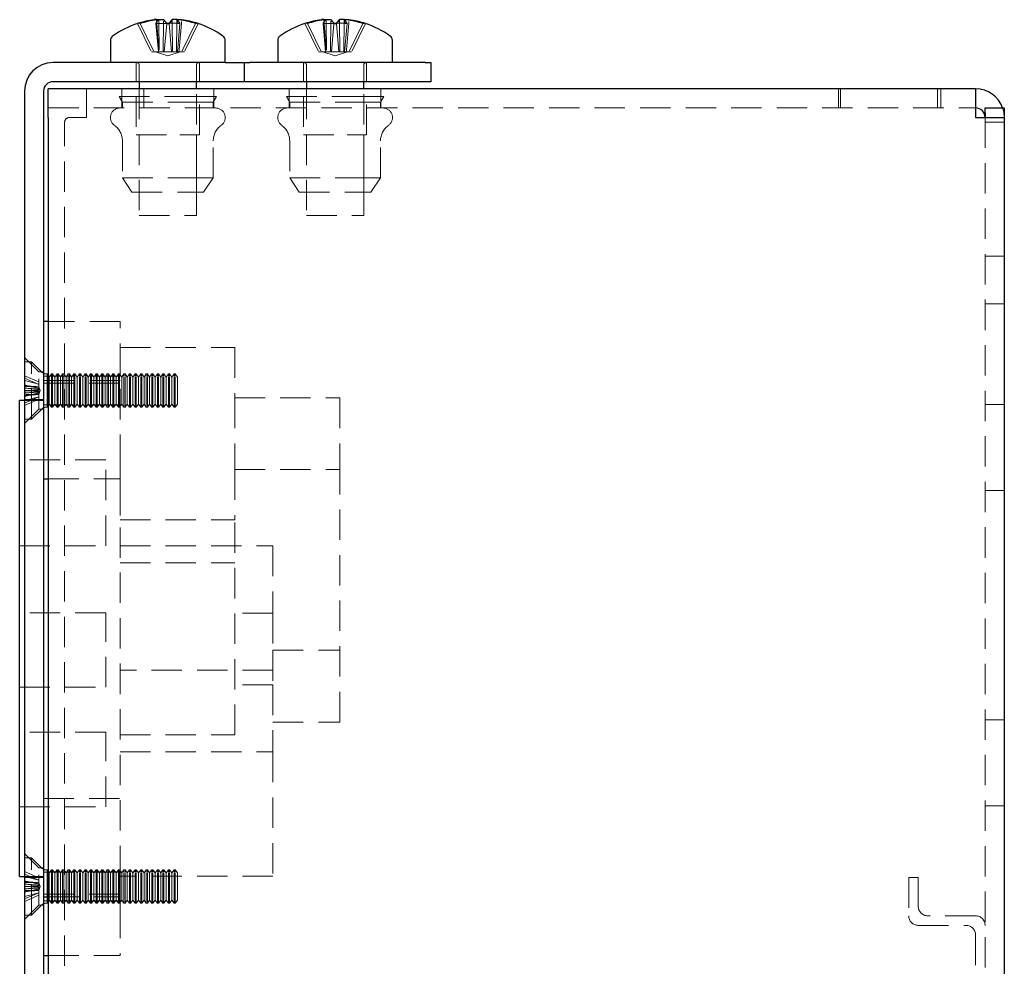
# Model space of a CAD drawing. Units: millimetres. Extents: x 116 to 905, y -97 to 681.
# Drawn here: x 801 to 904, y 388 to 487 of the extents above; entities that cross this region are included whole.
import ezdxf

# ---------------------------------------------------------------- set-up
doc = ezdxf.new("R2010")
doc.units = ezdxf.units.MM
doc.header["$LTSCALE"] = 2.5
doc.linetypes.add('HIDDEN', pattern=[1.905, 1.27, -0.635])

msp = doc.modelspace()

# ---------------------------------------------------------------- linework, layer by layer
at = {"color": 7, "linetype": 'HIDDEN', "lineweight": 18}
for p, q in [((813.27, 486.77), (814.72, 483.83)), ((813.54, 486.77), (814.98, 483.83)), ((815.18, 486.77), (815.45, 483.83)), ((816.32, 486.77), (816.05, 483.83)), ((816.57, 486.77), (816.84, 483.83)), ((817.71, 486.77), (817.44, 483.83)), ((819.35, 486.77), (817.91, 483.83)), ((819.61, 486.77), (818.17, 483.83)), ((830.77, 486.77), (832.22, 483.83)), ((831.04, 486.77), (832.48, 483.83)), ((832.68, 486.77), (832.95, 483.83)), ((833.82, 486.77), (833.55, 483.83)), ((834.07, 486.77), (834.34, 483.83)), ((835.21, 486.77), (834.94, 483.83)), ((836.85, 486.77), (835.41, 483.83)), ((837.11, 486.77), (835.67, 483.83)), ((814.72, 483.83), (814.98, 483.83)), ((815.53, 483.83), (814.98, 483.83)), ((815.16, 483.83), (816.44, 483.41)), ((815.53, 483.83), (815.94, 483.83)), ((816.05, 483.83), (815.94, 483.83)), ((816.05, 483.83), (817.44, 483.83)), ((816.44, 483.41), (817.73, 483.83)), ((817.44, 483.83), (817.62, 483.83)), ((818.17, 483.83), (817.62, 483.83)), ((832.22, 483.83), (832.48, 483.83)), ((833.03, 483.83), (832.48, 483.83)), ((832.66, 483.83), (833.94, 483.41)), ((833.03, 483.83), (833.44, 483.83)), ((833.55, 483.83), (833.44, 483.83)), ((833.55, 483.83), (834.94, 483.83)), ((833.94, 483.41), (835.23, 483.83)), ((834.94, 483.83), (835.12, 483.83)), ((835.67, 483.83), (835.12, 483.83)), ((813.14, 482.69), (813.14, 480.69)), ((813.44, 482.44), (813.44, 480.69)), ((819.44, 480.69), (819.44, 482.44)), ((819.74, 480.69), (819.74, 482.69)), ((830.64, 482.69), (830.64, 480.69)), ((830.94, 482.44), (830.94, 480.69)), ((836.94, 480.69), (836.94, 482.44)), ((837.24, 480.69), (837.24, 482.69)), ((807.94, 477.94), (807.94, 479.94)), ((811.34, 479.14), (818.4, 479.14)), ((811.34, 479.14), (811.69, 478.54)), ((811.64, 479.94), (811.64, 477.94)), ((813.14, 479.14), (813.14, 475.14)), ((813.44, 479.94), (813.44, 466.69)), ((813.94, 477.94), (813.94, 479.94)), ((818.4, 479.14), (821.54, 479.14)), ((819.44, 466.69), (819.44, 479.94)), ((819.74, 475.14), (819.74, 479.14)), ((821.19, 478.54), (821.54, 479.14)), ((821.24, 477.94), (821.24, 479.94)), ((828.84, 479.14), (835.9, 479.14)), ((828.84, 479.14), (829.19, 478.54)), ((829.14, 479.94), (829.14, 477.94)), ((830.64, 479.14), (830.64, 475.14)), ((830.94, 479.94), (830.94, 466.69)), ((835.9, 479.14), (839.04, 479.14)), ((836.94, 466.69), (836.94, 479.94)), ((837.24, 475.14), (837.24, 479.14)), ((838.69, 478.54), (839.04, 479.14)), ((838.74, 477.94), (838.74, 479.94)), ((886.59, 477.94), (886.59, 479.94)), ((886.8, 477.94), (886.8, 479.94)), ((896.94, 479.94), (896.94, 477.94)), ((897.3, 477.94), (897.3, 479.94)), ((803.94, 477.94), (900.94, 477.94)), ((807.94, 477.94), (807.94, 476.94)), ((811.69, 478.54), (818.26, 478.54)), ((811.69, 478.54), (811.69, 477.94)), ((818.26, 478.54), (821.19, 478.54)), ((821.19, 477.94), (821.19, 478.54)), ((829.19, 478.54), (835.76, 478.54)), ((829.19, 478.54), (829.19, 477.94)), ((835.76, 478.54), (838.69, 478.54)), ((838.69, 477.94), (838.69, 478.54)), ((806.14, 476.94), (807.94, 476.94)), ((901.94, 476.94), (901.94, 282.94)), ((805.64, 283.44), (805.64, 476.44)), ((903.94, 476.44), (901.94, 476.44)), ((813.14, 475.14), (817.71, 475.14)), ((813.44, 475.14), (813.44, 469.14)), ((817.71, 475.14), (819.74, 475.14)), ((819.44, 469.14), (819.44, 475.14)), ((830.64, 475.14), (835.21, 475.14)), ((830.94, 475.14), (830.94, 469.14)), ((835.21, 475.14), (837.24, 475.14)), ((836.94, 469.14), (836.94, 475.14)), ((811.69, 474.5), (811.69, 470.64)), ((821.19, 470.64), (821.19, 474.5)), ((829.19, 474.5), (829.19, 470.64)), ((838.69, 470.64), (838.69, 474.5)), ((811.69, 470.64), (818.26, 470.64)), ((811.69, 470.64), (812.69, 469.14)), ((818.26, 470.64), (821.19, 470.64)), ((820.19, 469.14), (821.19, 470.64)), ((829.19, 470.64), (835.76, 470.64)), ((829.19, 470.64), (830.19, 469.14)), ((835.76, 470.64), (838.69, 470.64)), ((837.69, 469.14), (838.69, 470.64)), ((812.69, 469.14), (817.88, 469.14)), ((817.88, 469.14), (820.19, 469.14)), ((830.19, 469.14), (835.38, 469.14)), ((835.38, 469.14), (837.69, 469.14)), ((813.44, 466.69), (819.44, 466.69)), ((830.94, 466.69), (836.94, 466.69)), ((903.94, 462.44), (901.94, 462.44)), ((901.94, 457.44), (903.94, 457.44)), ((811.44, 455.61), (803.94, 455.61)), ((811.44, 440.61), (811.44, 455.61)), ((811.44, 452.88), (823.44, 452.88)), ((823.44, 452.88), (823.44, 447.62)), ((802.94, 450.33), (801.44, 451.83)), ((802.94, 450.33), (801.44, 451.83)), ((802.19, 451.38), (801.44, 451.38)), ((802.19, 445.38), (802.19, 451.38)), ((803.3, 450.27), (802.19, 451.38)), ((802.94, 446.43), (802.94, 450.33)), ((803.44, 450.33), (802.94, 450.33)), ((803.44, 450.33), (802.94, 450.33)), ((803.81, 450.13), (803.65, 450.13)), ((803.81, 449.89), (803.81, 450.13)), ((804.04, 449.79), (803.81, 450.13)), ((804.28, 450.13), (804.04, 449.79)), ((804.28, 449.89), (804.28, 450.13)), ((804.39, 450.13), (804.28, 450.13)), ((804.39, 449.89), (804.39, 450.13)), ((804.63, 449.79), (804.39, 450.13)), ((804.86, 450.13), (804.63, 449.79)), ((804.86, 449.89), (804.86, 450.13)), ((804.97, 450.13), (804.86, 450.13)), ((804.97, 449.89), (804.97, 450.13)), ((805.21, 449.79), (804.97, 450.13)), ((805.44, 450.13), (805.21, 449.79)), ((805.44, 449.89), (805.44, 450.13)), ((805.56, 450.13), (805.44, 450.13)), ((805.56, 449.89), (805.56, 450.13)), ((805.79, 449.79), (805.56, 450.13)), ((806.03, 450.13), (805.79, 449.79)), ((806.03, 449.89), (806.03, 450.13)), ((806.14, 450.13), (806.03, 450.13)), ((806.14, 449.89), (806.14, 450.13)), ((806.38, 449.79), (806.14, 450.13)), ((806.61, 450.13), (806.38, 449.79)), ((806.61, 449.89), (806.61, 450.13)), ((806.72, 450.13), (806.61, 450.13)), ((806.72, 449.89), (806.72, 450.13)), ((806.96, 449.79), (806.72, 450.13)), ((807.19, 450.13), (806.96, 449.79)), ((807.19, 449.89), (807.19, 450.13)), ((807.31, 450.13), (807.19, 450.13)), ((807.31, 449.89), (807.31, 450.13)), ((807.54, 449.79), (807.31, 450.13)), ((807.78, 450.13), (807.54, 449.79)), ((807.78, 449.89), (807.78, 450.13)), ((807.89, 450.13), (807.78, 450.13)), ((807.89, 449.89), (807.89, 450.13)), ((808.12, 449.79), (807.89, 450.13)), ((808.36, 450.13), (808.12, 449.79)), ((808.36, 449.89), (808.36, 450.13)), ((808.47, 450.13), (808.36, 450.13)), ((808.47, 449.89), (808.47, 450.13)), ((808.71, 449.79), (808.47, 450.13)), ((808.94, 450.13), (808.71, 449.79)), ((808.94, 449.89), (808.94, 450.13)), ((809.05, 450.13), (808.94, 450.13)), ((809.05, 449.89), (809.05, 450.13)), ((809.29, 449.79), (809.05, 450.13)), ((809.52, 450.13), (809.29, 449.79)), ((809.52, 449.89), (809.52, 450.13)), ((809.64, 450.13), (809.52, 450.13)), ((809.64, 449.89), (809.64, 450.13)), ((809.87, 449.79), (809.64, 450.13)), ((810.11, 450.13), (809.87, 449.79)), ((810.11, 449.89), (810.11, 450.13)), ((810.22, 450.13), (810.11, 450.13)), ((810.22, 449.89), (810.22, 450.13)), ((810.45, 449.79), (810.22, 450.13)), ((810.69, 450.13), (810.45, 449.79)), ((810.69, 449.89), (810.69, 450.13)), ((810.8, 450.13), (810.69, 450.13)), ((810.8, 449.89), (810.8, 450.13)), ((811.04, 449.79), (810.8, 450.13)), ((811.27, 450.13), (811.04, 449.79)), ((811.27, 449.89), (811.27, 450.13)), ((811.38, 450.13), (811.27, 450.13)), ((811.38, 449.89), (811.38, 450.13)), ((811.62, 449.79), (811.38, 450.13)), ((811.85, 450.13), (811.62, 449.79)), ((811.85, 449.89), (811.85, 450.13)), ((811.97, 450.13), (811.85, 450.13)), ((811.97, 449.89), (811.97, 450.13)), ((812.2, 449.79), (811.97, 450.13)), ((812.44, 450.13), (812.2, 449.79)), ((812.44, 449.89), (812.44, 450.13)), ((812.55, 450.13), (812.44, 450.13)), ((812.55, 449.89), (812.55, 450.13)), ((812.78, 449.79), (812.55, 450.13)), ((813.02, 450.13), (812.78, 449.79)), ((813.02, 449.89), (813.02, 450.13)), ((813.13, 450.13), (813.02, 450.13)), ((813.13, 449.89), (813.13, 450.13)), ((813.37, 449.79), (813.13, 450.13)), ((813.6, 450.13), (813.37, 449.79)), ((813.6, 449.89), (813.6, 450.13)), ((813.71, 450.13), (813.6, 450.13)), ((813.71, 449.89), (813.71, 450.13)), ((813.95, 449.79), (813.71, 450.13)), ((814.18, 450.13), (813.95, 449.79)), ((814.18, 449.89), (814.18, 450.13)), ((814.3, 450.13), (814.18, 450.13)), ((814.3, 449.89), (814.3, 450.13)), ((814.53, 449.79), (814.3, 450.13)), ((814.77, 450.13), (814.53, 449.79)), ((814.77, 449.89), (814.77, 450.13)), ((814.88, 450.13), (814.77, 450.13)), ((814.88, 449.89), (814.88, 450.13)), ((815.11, 449.79), (814.88, 450.13)), ((815.35, 450.13), (815.11, 449.79)), ((815.35, 449.89), (815.35, 450.13)), ((815.46, 450.13), (815.35, 450.13)), ((815.46, 449.89), (815.46, 450.13)), ((815.7, 449.79), (815.46, 450.13)), ((815.93, 450.13), (815.7, 449.79)), ((815.93, 449.89), (815.93, 450.13)), ((816.04, 450.13), (815.93, 450.13)), ((816.04, 449.89), (816.04, 450.13)), ((816.28, 449.79), (816.04, 450.13)), ((816.51, 450.13), (816.28, 449.79)), ((816.51, 449.89), (816.51, 450.13)), ((816.63, 450.13), (816.51, 450.13)), ((816.63, 449.89), (816.63, 450.13)), ((816.86, 449.79), (816.63, 450.13)), ((817.1, 450.13), (816.86, 449.79)), ((817.1, 449.89), (817.1, 450.13)), ((817.21, 450.13), (817.1, 450.13)), ((817.21, 449.89), (817.21, 450.13)), ((817.44, 449.79), (817.21, 450.13)), ((801.44, 449.93), (802.94, 449.28)), ((801.44, 449.68), (802.94, 449.03)), ((801.44, 449.42), (802.94, 449.05)), ((811.44, 449.88), (803.44, 449.88)), ((811.44, 449.44), (803.44, 449.44)), ((803.44, 449.16), (811.44, 449.16)), ((803.81, 446.63), (803.81, 449.89)), ((804.04, 449.6), (804.04, 449.79)), ((804.04, 446.96), (804.04, 449.6)), ((804.28, 446.63), (804.28, 449.89)), ((804.39, 446.63), (804.39, 449.89)), ((804.63, 449.6), (804.63, 449.79)), ((804.63, 446.96), (804.63, 449.6)), ((804.86, 446.63), (804.86, 449.89)), ((804.97, 446.63), (804.97, 449.89)), ((805.21, 449.6), (805.21, 449.79)), ((805.21, 446.96), (805.21, 449.6)), ((805.44, 446.63), (805.44, 449.89)), ((805.56, 446.63), (805.56, 449.89)), ((805.79, 449.6), (805.79, 449.79)), ((805.79, 446.96), (805.79, 449.6)), ((806.03, 446.63), (806.03, 449.89)), ((806.14, 446.63), (806.14, 449.89)), ((806.38, 449.6), (806.38, 449.79)), ((806.38, 446.96), (806.38, 449.6)), ((806.61, 446.63), (806.61, 449.89)), ((806.72, 446.63), (806.72, 449.89)), ((806.96, 449.6), (806.96, 449.79)), ((806.96, 446.96), (806.96, 449.6)), ((807.19, 446.63), (807.19, 449.89)), ((807.31, 446.63), (807.31, 449.89)), ((807.54, 449.6), (807.54, 449.79)), ((807.54, 446.96), (807.54, 449.6)), ((807.78, 446.63), (807.78, 449.89)), ((807.89, 446.63), (807.89, 449.89)), ((808.12, 449.6), (808.12, 449.79)), ((808.12, 446.96), (808.12, 449.6)), ((808.36, 446.63), (808.36, 449.89)), ((808.47, 446.63), (808.47, 449.89)), ((808.71, 449.6), (808.71, 449.79)), ((808.71, 446.96), (808.71, 449.6)), ((808.94, 446.63), (808.94, 449.89)), ((809.05, 446.63), (809.05, 449.89)), ((809.29, 449.6), (809.29, 449.79)), ((809.29, 446.96), (809.29, 449.6)), ((809.52, 446.63), (809.52, 449.89)), ((809.64, 446.63), (809.64, 449.89)), ((809.87, 449.6), (809.87, 449.79)), ((809.87, 446.96), (809.87, 449.6)), ((810.11, 446.63), (810.11, 449.89)), ((810.22, 446.63), (810.22, 449.89)), ((810.45, 449.6), (810.45, 449.79)), ((810.45, 446.96), (810.45, 449.6)), ((810.69, 446.63), (810.69, 449.89)), ((810.8, 446.63), (810.8, 449.89)), ((811.04, 449.6), (811.04, 449.79)), ((811.04, 446.96), (811.04, 449.6)), ((811.27, 446.63), (811.27, 449.89)), ((811.38, 446.63), (811.38, 449.89)), ((811.62, 449.6), (811.62, 449.79)), ((811.62, 446.96), (811.62, 449.6)), ((811.85, 446.63), (811.85, 449.89)), ((811.97, 446.63), (811.97, 449.89)), ((812.2, 449.6), (812.2, 449.79)), ((812.2, 446.96), (812.2, 449.6)), ((812.44, 446.63), (812.44, 449.89)), ((812.55, 446.63), (812.55, 449.89)), ((812.78, 449.6), (812.78, 449.79)), ((812.78, 446.96), (812.78, 449.6)), ((813.02, 446.63), (813.02, 449.89)), ((813.13, 446.63), (813.13, 449.89)), ((813.37, 449.6), (813.37, 449.79)), ((813.37, 446.96), (813.37, 449.6)), ((813.6, 446.63), (813.6, 449.89)), ((813.71, 446.63), (813.71, 449.89)), ((813.95, 449.6), (813.95, 449.79)), ((813.95, 446.96), (813.95, 449.6)), ((814.18, 446.63), (814.18, 449.89)), ((814.3, 446.63), (814.3, 449.89)), ((814.53, 449.6), (814.53, 449.79)), ((814.53, 446.96), (814.53, 449.6)), ((814.77, 446.63), (814.77, 449.89)), ((814.88, 446.63), (814.88, 449.89)), ((815.11, 449.6), (815.11, 449.79)), ((815.11, 446.96), (815.11, 449.6)), ((815.35, 446.63), (815.35, 449.89)), ((815.46, 446.63), (815.46, 449.89)), ((815.7, 449.6), (815.7, 449.79)), ((815.7, 446.96), (815.7, 449.6)), ((815.93, 446.63), (815.93, 449.89)), ((816.04, 446.63), (816.04, 449.89)), ((816.28, 449.6), (816.28, 449.79)), ((816.28, 446.96), (816.28, 449.6)), ((816.51, 446.63), (816.51, 449.89)), ((816.63, 446.63), (816.63, 449.89)), ((816.86, 449.6), (816.86, 449.79)), ((816.86, 446.96), (816.86, 449.6)), ((817.1, 446.63), (817.1, 449.89)), ((817.21, 446.63), (817.21, 449.89)), ((817.44, 449.6), (817.44, 449.79)), ((817.44, 446.96), (817.44, 449.6)), ((801.44, 448.99), (802.94, 448.61)), ((801.44, 447.77), (802.94, 448.14)), ((803.07, 448.38), (802.94, 448.78)), ((802.94, 447.98), (803.07, 448.38)), ((801.44, 447.07), (802.94, 447.72)), ((801.44, 447.34), (802.94, 447.71)), ((801.44, 446.82), (802.94, 447.47)), ((803.44, 447.44), (801.44, 447.44)), ((803.44, 447.34), (801.44, 447.34)), ((823.44, 447.62), (834.44, 447.62)), ((823.44, 447.62), (823.44, 440.12)), ((834.44, 447.62), (834.44, 440.12)), ((801.44, 444.93), (802.94, 446.43)), ((801.44, 444.93), (802.94, 446.43)), ((802.19, 445.38), (803.3, 446.48)), ((802.94, 446.43), (802.94, 446.43)), ((802.94, 446.43), (803.44, 446.43)), ((802.94, 446.43), (803.44, 446.43)), ((803.44, 446.88), (811.44, 446.88)), ((803.65, 446.63), (803.81, 446.63)), ((803.81, 446.63), (804.04, 446.96)), ((804.04, 446.96), (804.28, 446.63)), ((804.28, 446.63), (804.39, 446.63)), ((804.39, 446.63), (804.63, 446.96)), ((804.63, 446.96), (804.86, 446.63)), ((804.86, 446.63), (804.97, 446.63)), ((804.97, 446.63), (805.21, 446.96)), ((805.21, 446.96), (805.44, 446.63)), ((805.44, 446.63), (805.56, 446.63)), ((805.56, 446.63), (805.79, 446.96)), ((805.79, 446.96), (806.03, 446.63)), ((806.03, 446.63), (806.14, 446.63)), ((806.14, 446.63), (806.38, 446.96)), ((806.38, 446.96), (806.61, 446.63)), ((806.61, 446.63), (806.72, 446.63)), ((806.72, 446.63), (806.96, 446.96)), ((806.96, 446.96), (807.19, 446.63)), ((807.19, 446.63), (807.31, 446.63)), ((807.31, 446.63), (807.54, 446.96)), ((807.54, 446.96), (807.78, 446.63)), ((807.78, 446.63), (807.89, 446.63)), ((807.89, 446.63), (808.12, 446.96)), ((808.12, 446.96), (808.36, 446.63)), ((808.36, 446.63), (808.47, 446.63)), ((808.47, 446.63), (808.71, 446.96)), ((808.71, 446.96), (808.94, 446.63)), ((808.94, 446.63), (809.05, 446.63)), ((809.05, 446.63), (809.29, 446.96)), ((809.29, 446.96), (809.52, 446.63)), ((809.52, 446.63), (809.64, 446.63)), ((809.64, 446.63), (809.87, 446.96)), ((809.87, 446.96), (810.11, 446.63)), ((810.11, 446.63), (810.22, 446.63)), ((810.22, 446.63), (810.45, 446.96)), ((810.45, 446.96), (810.69, 446.63)), ((810.69, 446.63), (810.8, 446.63)), ((810.8, 446.63), (811.04, 446.96)), ((811.04, 446.96), (811.27, 446.63)), ((811.27, 446.63), (811.38, 446.63)), ((811.38, 446.63), (811.62, 446.96)), ((811.62, 446.96), (811.85, 446.63)), ((811.85, 446.63), (811.97, 446.63)), ((811.97, 446.63), (812.2, 446.96)), ((812.2, 446.96), (812.44, 446.63)), ((812.44, 446.63), (812.55, 446.63)), ((812.55, 446.63), (812.78, 446.96)), ((812.78, 446.96), (813.02, 446.63)), ((813.02, 446.63), (813.13, 446.63)), ((813.13, 446.63), (813.37, 446.96)), ((813.37, 446.96), (813.6, 446.63)), ((813.6, 446.63), (813.71, 446.63)), ((813.71, 446.63), (813.95, 446.96)), ((813.95, 446.96), (814.18, 446.63)), ((814.18, 446.63), (814.3, 446.63)), ((814.3, 446.63), (814.53, 446.96)), ((814.53, 446.96), (814.77, 446.63)), ((814.77, 446.63), (814.88, 446.63)), ((814.88, 446.63), (815.11, 446.96)), ((815.11, 446.96), (815.35, 446.63)), ((815.35, 446.63), (815.46, 446.63)), ((815.46, 446.63), (815.7, 446.96)), ((815.7, 446.96), (815.93, 446.63)), ((815.93, 446.63), (816.04, 446.63)), ((816.04, 446.63), (816.28, 446.96)), ((816.28, 446.96), (816.51, 446.63)), ((816.51, 446.63), (816.63, 446.63)), ((816.63, 446.63), (816.86, 446.96)), ((816.86, 446.96), (817.1, 446.63)), ((817.1, 446.63), (817.21, 446.63)), ((817.21, 446.63), (817.44, 446.96)), ((903.94, 446.94), (901.94, 446.94)), ((801.44, 445.38), (802.19, 445.38)), ((809.94, 441.14), (800.94, 441.14)), ((809.94, 432.14), (809.94, 441.14)), ((811.44, 439.16), (811.44, 440.61)), ((823.44, 440.12), (834.44, 440.12)), ((823.44, 440.12), (823.44, 434.87)), ((834.44, 413.71), (834.44, 440.12)), ((803.94, 439.16), (811.44, 439.16)), ((811.44, 438.48), (811.44, 439.16)), ((811.44, 438.48), (811.44, 434.87)), ((901.94, 437.94), (903.94, 437.94)), ((811.44, 434.87), (823.44, 434.87)), ((811.44, 430.87), (811.44, 434.87)), ((823.44, 412.36), (823.44, 434.87)), ((800.94, 432.14), (809.94, 432.14)), ((811.44, 432.14), (827.44, 432.14)), ((827.44, 432.14), (827.44, 425.11)), ((811.44, 397.59), (811.44, 430.87)), ((811.44, 430.36), (823.44, 430.36)), ((809.94, 425.14), (800.94, 425.14)), ((809.94, 417.34), (809.94, 425.14)), ((827.44, 425.11), (823.44, 425.11)), ((827.44, 425.11), (827.44, 421.21)), ((827.44, 421.21), (834.44, 421.21)), ((827.44, 421.21), (827.44, 417.61)), ((827.44, 419.15), (811.44, 419.15)), ((800.94, 417.34), (809.94, 417.34)), ((827.44, 417.61), (823.44, 417.61)), ((827.44, 417.61), (827.44, 410.58)), ((827.44, 413.71), (834.44, 413.71)), ((903.94, 413.94), (901.94, 413.94)), ((809.94, 412.64), (800.94, 412.64)), ((809.94, 404.84), (809.94, 412.64)), ((811.44, 412.36), (823.44, 412.36)), ((811.44, 410.58), (827.44, 410.58)), ((827.44, 410.58), (827.44, 397.59)), ((800.94, 404.84), (809.94, 404.84)), ((803.44, 405.72), (811.44, 405.72)), ((901.94, 404.94), (903.94, 404.94)), ((802.94, 398.45), (801.44, 399.95)), ((802.94, 398.45), (801.44, 399.95)), ((802.19, 399.5), (801.44, 399.5)), ((802.19, 393.5), (802.19, 399.5)), ((803.3, 398.4), (802.19, 399.5)), ((801.44, 398.06), (802.94, 397.41)), ((801.44, 397.81), (802.94, 397.16)), ((802.94, 394.55), (802.94, 398.45)), ((802.94, 398.45), (802.94, 398.45)), ((803.44, 398.45), (802.94, 398.45)), ((803.44, 398.45), (802.94, 398.45)), ((811.44, 398), (803.44, 398)), ((803.81, 398.25), (803.65, 398.25)), ((803.81, 398.02), (803.81, 398.25)), ((804.04, 397.92), (803.81, 398.25)), ((803.81, 394.75), (803.81, 398.02)), ((804.28, 398.25), (804.04, 397.92)), ((804.04, 397.73), (804.04, 397.92)), ((804.04, 395.09), (804.04, 397.73)), ((804.28, 398.02), (804.28, 398.25)), ((804.39, 398.25), (804.28, 398.25)), ((804.28, 394.75), (804.28, 398.02)), ((804.39, 398.02), (804.39, 398.25)), ((804.63, 397.92), (804.39, 398.25)), ((804.39, 394.75), (804.39, 398.02)), ((804.86, 398.25), (804.63, 397.92)), ((804.63, 397.73), (804.63, 397.92)), ((804.63, 395.09), (804.63, 397.73)), ((804.86, 398.02), (804.86, 398.25)), ((804.97, 398.25), (804.86, 398.25)), ((804.86, 394.75), (804.86, 398.02)), ((804.97, 398.02), (804.97, 398.25)), ((805.21, 397.92), (804.97, 398.25)), ((804.97, 394.75), (804.97, 398.02)), ((805.44, 398.25), (805.21, 397.92)), ((805.21, 397.73), (805.21, 397.92)), ((805.21, 395.09), (805.21, 397.73)), ((805.44, 398.02), (805.44, 398.25)), ((805.56, 398.25), (805.44, 398.25)), ((805.44, 394.75), (805.44, 398.02)), ((805.56, 398.02), (805.56, 398.25)), ((805.79, 397.92), (805.56, 398.25)), ((805.56, 394.75), (805.56, 398.02)), ((806.03, 398.25), (805.79, 397.92)), ((805.79, 397.73), (805.79, 397.92)), ((805.79, 395.09), (805.79, 397.73)), ((806.03, 398.02), (806.03, 398.25)), ((806.14, 398.25), (806.03, 398.25)), ((806.03, 394.75), (806.03, 398.02)), ((806.14, 398.02), (806.14, 398.25)), ((806.38, 397.92), (806.14, 398.25)), ((806.14, 394.75), (806.14, 398.02)), ((806.61, 398.25), (806.38, 397.92)), ((806.38, 397.73), (806.38, 397.92)), ((806.38, 395.09), (806.38, 397.73)), ((806.61, 398.02), (806.61, 398.25)), ((806.72, 398.25), (806.61, 398.25)), ((806.61, 394.75), (806.61, 398.02)), ((806.72, 398.02), (806.72, 398.25)), ((806.96, 397.92), (806.72, 398.25)), ((806.72, 394.75), (806.72, 398.02)), ((807.19, 398.25), (806.96, 397.92)), ((806.96, 397.73), (806.96, 397.92)), ((806.96, 395.09), (806.96, 397.73)), ((807.19, 398.02), (807.19, 398.25)), ((807.31, 398.25), (807.19, 398.25)), ((807.19, 394.75), (807.19, 398.02)), ((807.31, 398.02), (807.31, 398.25)), ((807.54, 397.92), (807.31, 398.25)), ((807.31, 394.75), (807.31, 398.02)), ((807.78, 398.25), (807.54, 397.92)), ((807.54, 397.73), (807.54, 397.92)), ((807.54, 395.09), (807.54, 397.73)), ((807.78, 398.02), (807.78, 398.25)), ((807.89, 398.25), (807.78, 398.25)), ((807.78, 394.75), (807.78, 398.02)), ((807.89, 398.02), (807.89, 398.25)), ((808.12, 397.92), (807.89, 398.25)), ((807.89, 394.75), (807.89, 398.02)), ((808.36, 398.25), (808.12, 397.92)), ((808.12, 397.73), (808.12, 397.92)), ((808.12, 395.09), (808.12, 397.73)), ((808.36, 398.02), (808.36, 398.25)), ((808.47, 398.25), (808.36, 398.25)), ((808.36, 394.75), (808.36, 398.02)), ((808.47, 398.02), (808.47, 398.25)), ((808.71, 397.92), (808.47, 398.25)), ((808.47, 394.75), (808.47, 398.02)), ((808.94, 398.25), (808.71, 397.92)), ((808.71, 397.73), (808.71, 397.92)), ((808.71, 395.09), (808.71, 397.73)), ((808.94, 398.02), (808.94, 398.25)), ((809.05, 398.25), (808.94, 398.25)), ((808.94, 394.75), (808.94, 398.02)), ((809.05, 398.02), (809.05, 398.25)), ((809.29, 397.92), (809.05, 398.25)), ((809.05, 394.75), (809.05, 398.02)), ((809.52, 398.25), (809.29, 397.92)), ((809.29, 397.73), (809.29, 397.92)), ((809.29, 395.09), (809.29, 397.73)), ((809.52, 398.02), (809.52, 398.25)), ((809.64, 398.25), (809.52, 398.25)), ((809.52, 394.75), (809.52, 398.02)), ((809.64, 398.02), (809.64, 398.25)), ((809.87, 397.92), (809.64, 398.25)), ((809.64, 394.75), (809.64, 398.02)), ((810.11, 398.25), (809.87, 397.92)), ((809.87, 397.73), (809.87, 397.92)), ((809.87, 395.09), (809.87, 397.73)), ((810.11, 398.02), (810.11, 398.25)), ((810.22, 398.25), (810.11, 398.25)), ((810.11, 394.75), (810.11, 398.02)), ((810.22, 398.02), (810.22, 398.25)), ((810.45, 397.92), (810.22, 398.25)), ((810.22, 394.75), (810.22, 398.02)), ((810.69, 398.25), (810.45, 397.92)), ((810.45, 397.73), (810.45, 397.92)), ((810.45, 395.09), (810.45, 397.73)), ((810.69, 398.02), (810.69, 398.25)), ((810.8, 398.25), (810.69, 398.25)), ((810.69, 394.75), (810.69, 398.02)), ((810.8, 398.02), (810.8, 398.25)), ((811.04, 397.92), (810.8, 398.25)), ((810.8, 394.75), (810.8, 398.02)), ((811.27, 398.25), (811.04, 397.92)), ((811.04, 397.73), (811.04, 397.92)), ((811.04, 395.09), (811.04, 397.73)), ((811.27, 398.02), (811.27, 398.25)), ((811.38, 398.25), (811.27, 398.25)), ((811.27, 394.75), (811.27, 398.02)), ((811.38, 398.02), (811.38, 398.25)), ((811.62, 397.92), (811.38, 398.25)), ((811.38, 394.75), (811.38, 398.02)), ((811.44, 395.44), (811.44, 397.59)), ((827.44, 397.59), (811.44, 397.59)), ((811.85, 398.25), (811.62, 397.92)), ((811.62, 397.73), (811.62, 397.92)), ((811.62, 395.09), (811.62, 397.73)), ((811.85, 398.02), (811.85, 398.25)), ((811.97, 398.25), (811.85, 398.25)), ((811.85, 394.75), (811.85, 398.02)), ((811.97, 398.02), (811.97, 398.25)), ((812.2, 397.92), (811.97, 398.25)), ((811.97, 394.75), (811.97, 398.02)), ((812.44, 398.25), (812.2, 397.92)), ((812.2, 397.73), (812.2, 397.92)), ((812.2, 395.09), (812.2, 397.73)), ((812.44, 398.02), (812.44, 398.25)), ((812.55, 398.25), (812.44, 398.25)), ((812.44, 394.75), (812.44, 398.02)), ((812.55, 398.02), (812.55, 398.25)), ((812.78, 397.92), (812.55, 398.25)), ((812.55, 394.75), (812.55, 398.02)), ((813.02, 398.25), (812.78, 397.92)), ((812.78, 397.73), (812.78, 397.92)), ((812.78, 395.09), (812.78, 397.73)), ((813.02, 398.02), (813.02, 398.25)), ((813.13, 398.25), (813.02, 398.25)), ((813.02, 394.75), (813.02, 398.02)), ((813.13, 398.02), (813.13, 398.25)), ((813.37, 397.92), (813.13, 398.25)), ((813.13, 394.75), (813.13, 398.02)), ((813.6, 398.25), (813.37, 397.92)), ((813.37, 397.73), (813.37, 397.92)), ((813.37, 395.09), (813.37, 397.73)), ((813.6, 398.02), (813.6, 398.25)), ((813.71, 398.25), (813.6, 398.25)), ((813.6, 394.75), (813.6, 398.02)), ((813.71, 398.02), (813.71, 398.25)), ((813.95, 397.92), (813.71, 398.25)), ((813.71, 394.75), (813.71, 398.02)), ((814.18, 398.25), (813.95, 397.92)), ((813.95, 397.73), (813.95, 397.92)), ((813.95, 395.09), (813.95, 397.73)), ((814.18, 398.02), (814.18, 398.25)), ((814.3, 398.25), (814.18, 398.25)), ((814.18, 394.75), (814.18, 398.02)), ((814.3, 398.02), (814.3, 398.25)), ((814.53, 397.92), (814.3, 398.25)), ((814.3, 394.75), (814.3, 398.02)), ((814.77, 398.25), (814.53, 397.92)), ((814.53, 397.73), (814.53, 397.92)), ((814.53, 395.09), (814.53, 397.73)), ((814.77, 398.02), (814.77, 398.25)), ((814.88, 398.25), (814.77, 398.25)), ((814.77, 394.75), (814.77, 398.02)), ((814.88, 398.02), (814.88, 398.25)), ((815.11, 397.92), (814.88, 398.25)), ((814.88, 394.75), (814.88, 398.02)), ((815.35, 398.25), (815.11, 397.92)), ((815.11, 397.73), (815.11, 397.92)), ((815.11, 395.09), (815.11, 397.73)), ((815.35, 398.02), (815.35, 398.25)), ((815.46, 398.25), (815.35, 398.25)), ((815.35, 394.75), (815.35, 398.02)), ((815.46, 398.02), (815.46, 398.25)), ((815.7, 397.92), (815.46, 398.25)), ((815.46, 394.75), (815.46, 398.02)), ((815.93, 398.25), (815.7, 397.92)), ((815.7, 397.73), (815.7, 397.92)), ((815.7, 395.09), (815.7, 397.73)), ((815.93, 398.02), (815.93, 398.25)), ((816.04, 398.25), (815.93, 398.25)), ((815.93, 394.75), (815.93, 398.02)), ((816.04, 398.02), (816.04, 398.25)), ((816.28, 397.92), (816.04, 398.25)), ((816.04, 394.75), (816.04, 398.02)), ((816.51, 398.25), (816.28, 397.92)), ((816.28, 397.73), (816.28, 397.92)), ((816.28, 395.09), (816.28, 397.73)), ((816.51, 398.02), (816.51, 398.25)), ((816.63, 398.25), (816.51, 398.25)), ((816.51, 394.75), (816.51, 398.02)), ((816.63, 398.02), (816.63, 398.25)), ((816.86, 397.92), (816.63, 398.25)), ((816.63, 394.75), (816.63, 398.02)), ((817.1, 398.25), (816.86, 397.92)), ((816.86, 397.73), (816.86, 397.92)), ((816.86, 395.09), (816.86, 397.73)), ((817.1, 398.02), (817.1, 398.25)), ((817.21, 398.25), (817.1, 398.25)), ((817.1, 394.75), (817.1, 398.02)), ((817.21, 398.02), (817.21, 398.25)), ((817.44, 397.92), (817.21, 398.25)), ((817.21, 394.75), (817.21, 398.02)), ((817.44, 397.73), (817.44, 397.92)), ((817.44, 395.09), (817.44, 397.73)), ((801.44, 397.55), (802.94, 397.17)), ((801.44, 397.54), (803.44, 397.54)), ((801.44, 397.44), (803.44, 397.44)), ((801.44, 397.11), (802.94, 396.74)), ((803.07, 396.5), (802.94, 396.9)), ((893.94, 397.44), (893.94, 393.44)), ((894.94, 397.44), (893.94, 397.44)), ((894.94, 394.44), (894.94, 397.44)), ((801.44, 395.9), (802.94, 396.27)), ((801.44, 395.2), (802.94, 395.85)), ((801.44, 395.46), (802.94, 395.84)), ((801.44, 394.95), (802.94, 395.6)), ((802.94, 396.1), (803.07, 396.5)), ((803.44, 395.72), (811.44, 395.72)), ((801.44, 393.05), (802.94, 394.55)), ((801.44, 393.05), (802.94, 394.55)), ((802.19, 393.5), (803.3, 394.61)), ((802.94, 394.55), (803.44, 394.55)), ((802.94, 394.55), (803.44, 394.55)), ((803.44, 395), (811.44, 395)), ((803.65, 394.75), (803.81, 394.75)), ((803.81, 394.75), (804.04, 395.09)), ((803.94, 395.44), (811.44, 395.44)), ((804.04, 395.09), (804.28, 394.75)), ((804.28, 394.75), (804.39, 394.75)), ((804.39, 394.75), (804.63, 395.09)), ((804.63, 395.09), (804.86, 394.75)), ((804.86, 394.75), (804.97, 394.75)), ((804.97, 394.75), (805.21, 395.09)), ((805.21, 395.09), (805.44, 394.75)), ((805.44, 394.75), (805.56, 394.75)), ((805.56, 394.75), (805.79, 395.09)), ((805.79, 395.09), (806.03, 394.75)), ((806.03, 394.75), (806.14, 394.75)), ((806.14, 394.75), (806.38, 395.09)), ((806.38, 395.09), (806.61, 394.75)), ((806.61, 394.75), (806.72, 394.75)), ((806.72, 394.75), (806.96, 395.09)), ((806.96, 395.09), (807.19, 394.75)), ((807.19, 394.75), (807.31, 394.75)), ((807.31, 394.75), (807.54, 395.09)), ((807.54, 395.09), (807.78, 394.75)), ((807.78, 394.75), (807.89, 394.75)), ((807.89, 394.75), (808.12, 395.09)), ((808.12, 395.09), (808.36, 394.75)), ((808.36, 394.75), (808.47, 394.75)), ((808.47, 394.75), (808.71, 395.09)), ((808.71, 395.09), (808.94, 394.75)), ((808.94, 394.75), (809.05, 394.75)), ((809.05, 394.75), (809.29, 395.09)), ((809.29, 395.09), (809.52, 394.75)), ((809.52, 394.75), (809.64, 394.75)), ((809.64, 394.75), (809.87, 395.09)), ((809.87, 395.09), (810.11, 394.75)), ((810.11, 394.75), (810.22, 394.75)), ((810.22, 394.75), (810.45, 395.09)), ((810.45, 395.09), (810.69, 394.75)), ((810.69, 394.75), (810.8, 394.75)), ((810.8, 394.75), (811.04, 395.09)), ((811.04, 395.09), (811.27, 394.75)), ((811.27, 394.75), (811.38, 394.75)), ((811.38, 394.75), (811.62, 395.09)), ((811.44, 395.44), (811.44, 394.28)), ((811.62, 395.09), (811.85, 394.75)), ((811.85, 394.75), (811.97, 394.75)), ((811.97, 394.75), (812.2, 395.09)), ((812.2, 395.09), (812.44, 394.75)), ((812.44, 394.75), (812.55, 394.75)), ((812.55, 394.75), (812.78, 395.09)), ((812.78, 395.09), (813.02, 394.75)), ((813.02, 394.75), (813.13, 394.75)), ((813.13, 394.75), (813.37, 395.09)), ((813.37, 395.09), (813.6, 394.75)), ((813.6, 394.75), (813.71, 394.75)), ((813.71, 394.75), (813.95, 395.09)), ((813.95, 395.09), (814.18, 394.75)), ((814.18, 394.75), (814.3, 394.75)), ((814.3, 394.75), (814.53, 395.09)), ((814.53, 395.09), (814.77, 394.75)), ((814.77, 394.75), (814.88, 394.75)), ((814.88, 394.75), (815.11, 395.09)), ((815.11, 395.09), (815.35, 394.75)), ((815.35, 394.75), (815.46, 394.75)), ((815.46, 394.75), (815.7, 395.09)), ((815.7, 395.09), (815.93, 394.75)), ((815.93, 394.75), (816.04, 394.75)), ((816.04, 394.75), (816.28, 395.09)), ((816.28, 395.09), (816.51, 394.75)), ((816.51, 394.75), (816.63, 394.75)), ((816.63, 394.75), (816.86, 395.09)), ((816.86, 395.09), (817.1, 394.75)), ((817.1, 394.75), (817.21, 394.75)), ((817.21, 394.75), (817.44, 395.09)), ((801.44, 393.5), (802.19, 393.5)), ((811.44, 394.28), (811.44, 389.28)), ((894.94, 392.44), (899.94, 392.44)), ((900.94, 393.44), (895.94, 393.44)), ((900.94, 391.44), (900.94, 382.44)), ((803.94, 389.28), (811.44, 389.28))]:
    msp.add_line(p, q, dxfattribs=at)
at = {"color": 7, "linetype": 'Continuous', "lineweight": 25}
for p, q in [((815.26, 487.18), (815, 487.18)), ((815.26, 487.18), (815.99, 487.18)), ((817.41, 487.18), (816.9, 487.18)), ((817.39, 487.18), (817.89, 487.18)), ((832.76, 487.18), (832.5, 487.18)), ((832.76, 487.18), (833.49, 487.18)), ((834.91, 487.18), (834.4, 487.18)), ((834.89, 487.18), (835.39, 487.18)), ((810.44, 485.02), (810.44, 482.69)), ((822.44, 482.69), (822.44, 485.02)), ((827.94, 485.02), (827.94, 482.69)), ((839.94, 482.69), (839.94, 485.02)), ((822.44, 482.69), (804.44, 482.69)), ((822.44, 482.69), (824.44, 482.69)), ((824.44, 482.69), (824.44, 480.69)), ((824.44, 482.69), (825.03, 482.69)), ((843.36, 482.69), (825.03, 482.69)), ((843.36, 482.69), (843.94, 482.69)), ((843.94, 482.69), (843.94, 480.69)), ((822.44, 480.69), (804.44, 480.69)), ((813.44, 480.69), (813.44, 479.94)), ((819.44, 479.94), (819.44, 480.69)), ((824.44, 480.69), (822.44, 480.69)), ((825.03, 480.69), (824.44, 480.69)), ((843.36, 480.69), (825.03, 480.69)), ((830.94, 480.69), (830.94, 479.94)), ((836.94, 479.94), (836.94, 480.69)), ((843.94, 480.69), (843.36, 480.69)), ((801.44, 479.69), (801.44, 280.19)), ((803.44, 479.69), (803.44, 280.19)), ((900.94, 479.94), (803.94, 479.94)), ((803.94, 476.94), (803.94, 479.94)), ((900.94, 479.94), (900.94, 476.94)), ((901.94, 477.94), (903.94, 477.94)), ((901.94, 477.44), (901.94, 477.94)), ((903.94, 477.94), (903.94, 477.44)), ((803.94, 476.94), (803.94, 282.94)), ((900.94, 476.94), (903.94, 476.94)), ((901.94, 477.44), (901.94, 476.94)), ((903.94, 477.44), (903.94, 476.94)), ((903.94, 476.94), (903.94, 282.94)), ((803.94, 455.61), (803.44, 455.61)), ((801.44, 447.34), (800.94, 447.34)), ((800.94, 397.54), (800.94, 447.34)), ((803.44, 439.16), (803.94, 439.16)), ((800.94, 397.54), (801.44, 397.54)), ((803.44, 395.44), (803.94, 395.44)), ((803.44, 389.28), (803.94, 389.28))]:
    msp.add_line(p, q, dxfattribs=at)
at = {"color": 7, "linetype": 'HIDDEN', "lineweight": 18, "flags": 128}
for points in [[(815.26, 487.18), (815.29, 486.8), (815.51, 484.03), (815.53, 483.83)], [(815.5, 487.18), (815.51, 486.8), (815.55, 484.03), (815.55, 483.83)], [(815.94, 483.83), (815.95, 484.03), (815.99, 486.8), (815.99, 487.18)], [(816.95, 483.83), (816.94, 484.03), (816.9, 486.77)], [(817.38, 486.77), (817.34, 484.03), (817.34, 483.83)], [(817.62, 483.83), (817.64, 484.03), (817.86, 486.8), (817.89, 487.18)], [(832.76, 487.18), (832.79, 486.8), (833.01, 484.03), (833.03, 483.83)], [(833, 487.18), (833.01, 486.8), (833.05, 484.03), (833.05, 483.83)], [(833.44, 483.83), (833.45, 484.03), (833.49, 486.8), (833.49, 487.18)], [(834.45, 483.83), (834.44, 484.03), (834.4, 486.77)], [(834.88, 486.77), (834.84, 484.03), (834.84, 483.83)], [(835.12, 483.83), (835.14, 484.03), (835.36, 486.8), (835.39, 487.18)], [(903.94, 476.94), (903.89, 477.53), (903.77, 477.94)]]:
    msp.add_lwpolyline(points, dxfattribs=at)
at = {"color": 7, "linetype": 'Continuous', "lineweight": 25, "flags": 128}
for points in [[(816.31, 486.79), (816.4, 486.78), (816.57, 486.77)], [(816.9, 486.77), (816.9, 486.8), (816.9, 487.18)], [(817.39, 487.18), (817.38, 486.8), (817.38, 486.77)], [(819.57, 486.79), (819.59, 486.78), (819.61, 486.77)], [(833.81, 486.79), (833.9, 486.78), (834.07, 486.77)], [(834.4, 486.77), (834.4, 486.8), (834.4, 487.18)], [(834.89, 487.18), (834.88, 486.8), (834.88, 486.77)], [(837.07, 486.79), (837.09, 486.78), (837.11, 486.77)]]:
    msp.add_lwpolyline(points, dxfattribs=at)
at = {"color": 7, "linetype": 'Continuous', "lineweight": 25}
for centre, radius, start, end in [((816.44, 477.29), 10, 108.3609, 125.2515), ((816.32, 477.6), 9.66, 97.8419, 108.358), ((813.41, 486.41), 0.385, 70.1601, 109.8399), ((816.58, 477.6), 9.66, 97.8419, 108.358), ((815.19, 486.2), 1.27, 27.1143, 50.5456), ((817.01, 476.12), 10.68, 86.252, 93.748), ((817.7, 486.2), 1.27, 129.453, 152.887), ((816.58, 486.2), 1.27, 27.1161, 50.5439), ((816.57, 477.6), 9.66, 71.642, 82.1581), ((816.44, 477.29), 10, 54.7485, 71.6391), ((833.94, 477.29), 10, 108.3609, 125.2515), ((833.82, 477.6), 9.66, 97.842, 108.3579), ((830.91, 486.41), 0.385, 70.1594, 109.8406), ((834.08, 477.6), 9.66, 97.8419, 108.358), ((832.69, 486.2), 1.27, 27.113, 50.547), ((834.51, 476.12), 10.68, 86.252, 93.748), ((835.2, 486.2), 1.27, 129.453, 152.887), ((834.08, 486.2), 1.27, 27.1143, 50.5456), ((834.07, 477.6), 9.66, 71.6419, 82.1581), ((833.94, 477.29), 10, 54.7485, 71.6391), ((810.98, 485.02), 0.54, 125.2515, 180), ((821.9, 485.02), 0.54, 0, 54.7485), ((828.48, 485.02), 0.54, 125.2515, 180), ((839.4, 485.02), 0.54, 0, 54.7485), ((804.44, 479.69), 3, 90, 180), ((804.44, 479.69), 1, 90, 180), ((900.94, 476.94), 3, 19.4712, 90), ((900.94, 476.94), 1, 0, 90)]:
    msp.add_arc(centre, radius, start, end, dxfattribs=at)
at = {"color": 7, "linetype": 'HIDDEN', "lineweight": 18}
for centre, radius, start, end in [((816.31, 486.2), 1.27, 129.4544, 152.8857), ((815.87, 476.14), 10.65, 87.6677, 93.7518), ((816.31, 477.6), 9.66, 71.642, 82.1581), ((819.49, 486.39), 0.408, 78.0713, 109.2521), ((833.81, 486.2), 1.27, 129.4552, 152.8848), ((833.37, 476.14), 10.65, 87.6678, 93.7518), ((833.81, 477.6), 9.66, 71.642, 82.1581), ((836.99, 486.39), 0.408, 78.0713, 109.2521), ((813.19, 482.44), 0.25, 0, 90), ((819.69, 482.44), 0.25, 90, 180), ((830.69, 482.44), 0.25, 0, 90), ((837.19, 482.44), 0.25, 90, 180), ((811.44, 476.94), 1, 90, 234.3147), ((821.44, 476.94), 1, 305.6853, 90), ((828.94, 476.94), 1, 90, 234.3147), ((838.94, 476.94), 1, 305.6853, 90), ((806.14, 476.44), 0.5, 90, 180), ((809.69, 474.5), 2, 0, 54.3147), ((823.19, 474.5), 2, 125.6853, 180), ((827.19, 474.5), 2, 0, 54.3147), ((840.69, 474.5), 2, 125.6853, 180), ((803.65, 450.63), 0.5, 225, 270), ((787.58, 102.08), 347.01, 87.463, 87.7109), ((787.46, 246.61), 202.51, 85.6134, 86.0389), ((787.51, 796.9), 348.81, 272.2895, 272.5361), ((787.58, 101.64), 347.01, 87.463, 87.7109), ((787.46, 650.15), 202.51, 273.9611, 274.3866), ((788.09, 255.47), 193.87, 85.6063, 86.0299), ((787.58, 794.68), 347.01, 272.2891, 272.537), ((787.94, 643.34), 195.94, 273.9727, 274.3917), ((803.65, 446.13), 0.5, 90, 135), ((803.65, 398.75), 0.5, 225, 270), ((787.57, 49.73), 347.49, 87.4633, 87.7109), ((787.46, 194.72), 202.52, 85.6135, 86.039), ((787.5, 745.22), 349, 272.2897, 272.5361), ((787.99, 202.2), 195.27, 85.6076, 86.0281), ((787.55, 48.85), 347.94, 87.4635, 87.7108), ((787.46, 598.29), 202.52, 273.961, 274.3865), ((787.5, 744.79), 349, 272.2897, 272.5361), ((787.98, 590.95), 195.42, 273.972, 274.3921), ((803.65, 394.25), 0.5, 90, 135), ((895.94, 394.44), 1, 180, 270), ((894.94, 393.44), 1, 180, 270), ((899.94, 391.44), 1, 0, 90), ((900.94, 392.44), 1, 0, 90)]:
    msp.add_arc(centre, radius, start, end, dxfattribs=at)

doc.saveas('drawing.dxf')
